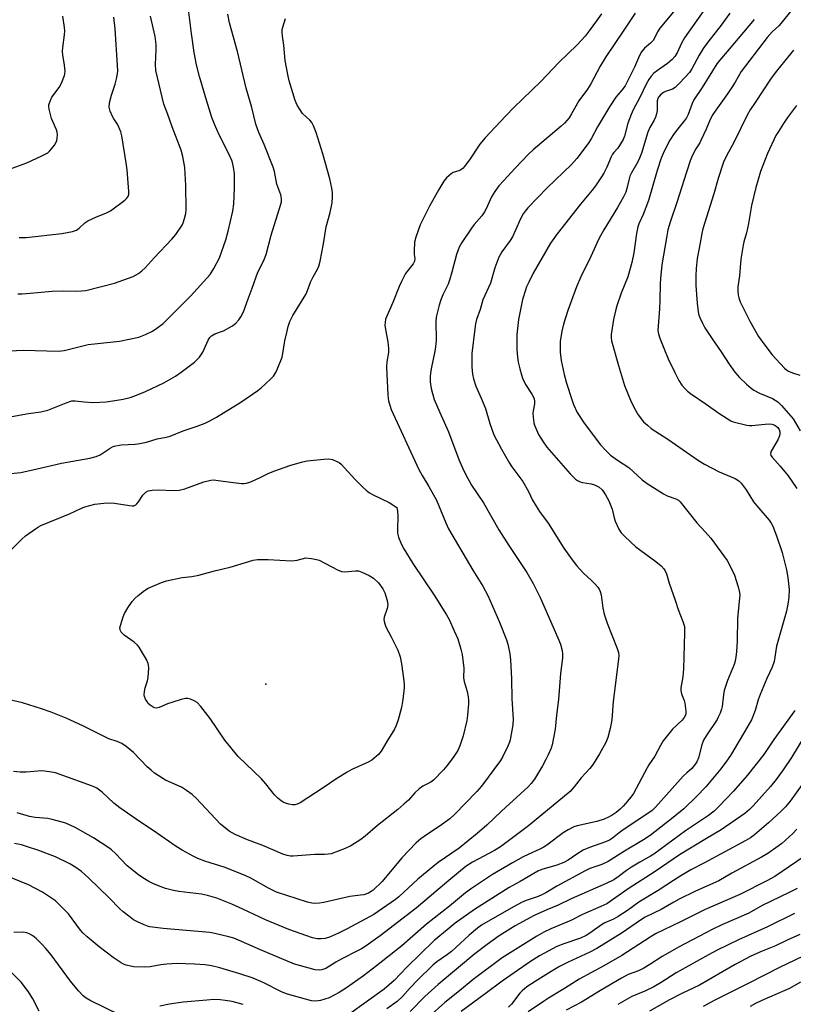
# Model space of a CAD drawing. Units: inches. Extents: x 1297759 to 1303759, y 477451 to 481452.
# Drawn here: x 1298128 to 1298384, y 477661 to 477987 of the extents above; entities that cross this region are included whole.
import ezdxf

# ---------------------------------------------------------------- set-up
doc = ezdxf.new("R2010")
doc.units = ezdxf.units.IN
doc.header["$MEASUREMENT"] = 0
doc.layers.add('ELEV-Spot Elevation', color=7, linetype='Continuous')
doc.layers.add('Undefined', color=1, linetype='Continuous')

msp = doc.modelspace()

# ---------------------------------------------------------------- linework, layer by layer
at = {"layer": 'ELEV-Spot Elevation'}
msp.add_point((1298209.41, 477767.33, 312.1), dxfattribs=at)
at = {"layer": 'Undefined'}
for points, elevation in [([(1298356.52, 477993.5), (1298348.03, 477981.43), (1298347.09, 477979.73), (1298345.62, 477976.47), (1298344.88, 477975.28), (1298343.93, 477974.27), (1298342.42, 477972.99), (1298339.07, 477970.63), (1298337.95, 477969.74), (1298337.01, 477968.74), (1298336.2, 477967.64), (1298335.38, 477966.15), (1298333.23, 477961.72), (1298331.08, 477957.68), (1298330.36, 477956.13), (1298329.23, 477953.25), (1298328.18, 477948.87), (1298327.71, 477947.83), (1298326.9, 477946.31), (1298325.99, 477944.88), (1298324.64, 477943.52), (1298324.24, 477942.99), (1298323.75, 477942.02), (1298322.33, 477938.67), (1298321.38, 477936.64), (1298320.61, 477935.38), (1298318.56, 477932.43), (1298317.49, 477931.01), (1298313.57, 477926.37), (1298305.84, 477916.58), (1298303.61, 477913.46), (1298297.91, 477903.49), (1298296.47, 477900.57), (1298295.74, 477898.94), (1298295.34, 477897.84), (1298294.43, 477894.78), (1298294.04, 477893.08), (1298293.11, 477888.19), (1298292.56, 477883.21), (1298292.5, 477881.74), (1298292.54, 477878.22), (1298292.7, 477875.64), (1298292.98, 477874.02), (1298293.5, 477871.77), (1298294.01, 477869.81), (1298294.39, 477868.71), (1298295.42, 477866.56), (1298297.51, 477863.39), (1298297.92, 477862.63), (1298298.23, 477861.85), (1298298.35, 477861.04), (1298298.34, 477860.22), (1298297.91, 477857.87), (1298297.84, 477857.05), (1298297.98, 477854.79), (1298298.13, 477853.95), (1298298.38, 477853.1), (1298299.65, 477850.08), (1298301.2, 477847.57), (1298302.41, 477845.9), (1298310.21, 477837.05), (1298311.97, 477835.26), (1298312.61, 477834.77), (1298313.46, 477834.37), (1298314.29, 477834.17), (1298317.15, 477833.7), (1298318.24, 477833.36), (1298319.74, 477832.58), (1298320.73, 477831.67), (1298321.91, 477830.1), (1298323, 477828.03), (1298324.11, 477825.3), (1298324.74, 477822.42), (1298325.09, 477821.31), (1298326.31, 477818.71), (1298327.08, 477817.51), (1298328.3, 477816.23), (1298331.99, 477812.79), (1298338.57, 477807.97), (1298340.3, 477806.54), (1298341.24, 477805.55), (1298341.68, 477804.86), (1298342.14, 477803.88), (1298343.01, 477800.73), (1298344.93, 477795.19), (1298345.92, 477792.06), (1298347.53, 477788.11), (1298348.02, 477786.44), (1298348.09, 477784.37), (1298347.74, 477772.41), (1298347.46, 477769.76), (1298346.87, 477766.09), (1298346.81, 477765.27), (1298347.01, 477764.1), (1298347.97, 477761.88), (1298348.19, 477761.06), (1298348.49, 477758.41), (1298348.48, 477757.55), (1298348.36, 477757.02), (1298347.97, 477756.3), (1298347.23, 477755.43), (1298344.08, 477752.36), (1298341.04, 477748.52), (1298340.14, 477747.03), (1298338.22, 477743.45), (1298336.23, 477740.6), (1298335.65, 477739.64), (1298331.16, 477731.06), (1298330.33, 477729.9), (1298328.52, 477727.72), (1298327.76, 477726.88), (1298326.73, 477725.92), (1298325.43, 477724.84), (1298324.09, 477723.9), (1298322.92, 477723.21), (1298321.45, 477722.53), (1298319.03, 477721.79), (1298312.53, 477720.4), (1298311.44, 477719.99), (1298309.57, 477719.1), (1298307.83, 477718.04), (1298302.92, 477714.28), (1298301.46, 477713.27), (1298300.14, 477712.59), (1298296.23, 477710.88), (1298294.64, 477710.1), (1298291.05, 477708.13), (1298284.5, 477704.27), (1298277.51, 477699.65), (1298275.45, 477698.16), (1298270.15, 477693.8), (1298262.59, 477687.76), (1298254.37, 477680.66), (1298246.04, 477674.01), (1298241.75, 477670.7), (1298236.12, 477666.68), (1298233.67, 477665.17), (1298230.3, 477663.37), (1298227.43, 477662.52), (1298225.97, 477662.27), (1298224.46, 477662.38), (1298216.51, 477664.61), (1298214.8, 477665.29), (1298208.66, 477668.31), (1298205.17, 477669.85), (1298200.71, 477671.3), (1298194.09, 477673.29), (1298191.36, 477673.95), (1298189.28, 477674.27), (1298185.77, 477674.56), (1298179.81, 477674.72), (1298178.22, 477674.69), (1298176.56, 477674.55), (1298174.56, 477674.29), (1298170.99, 477673.69), (1298169.27, 477673.55), (1298165.62, 477673.65), (1298164.47, 477673.86), (1298163.06, 477674.23), (1298162.25, 477674.55), (1298161.47, 477674.98), (1298158.74, 477676.77), (1298154.16, 477680.29), (1298150.21, 477683.55), (1298148.77, 477684.92), (1298147.99, 477685.79), (1298143.94, 477691.18), (1298141.13, 477694.08), (1298139.67, 477695.47), (1298138.05, 477696.66), (1298135.42, 477698.41), (1298130.78, 477700.77), (1298124.79, 477703.21)], 302), ([(1298349.35, 477996.23), (1298339.9, 477984.67), (1298339.15, 477983.52), (1298338.12, 477981.33), (1298337.69, 477980.6), (1298336.83, 477979.72), (1298334.79, 477978.1), (1298333.79, 477976.8), (1298333.1, 477975.58), (1298331.47, 477971.82), (1298328.35, 477965.61), (1298327.35, 477964.13), (1298325.33, 477961.81), (1298323.23, 477958.65), (1298319.28, 477952.02), (1298317.13, 477947.97), (1298316.13, 477946.5), (1298312.35, 477941.53), (1298310.6, 477939.51), (1298302.6, 477931.76), (1298296.21, 477925.14), (1298295.26, 477924.04), (1298294.59, 477923.12), (1298293.69, 477921.48), (1298292.1, 477917.7), (1298291.06, 477915.59), (1298290.28, 477914.34), (1298287.54, 477910.53), (1298286.94, 477909.55), (1298286.56, 477908.76), (1298285.22, 477905.22), (1298283.83, 477900.22), (1298281.29, 477894.63), (1298280.32, 477891.49), (1298279.18, 477888.15), (1298278.81, 477886.71), (1298278.55, 477885.02), (1298277.63, 477876.92), (1298277.57, 477872.48), (1298277.8, 477870.04), (1298278.15, 477868.49), (1298278.91, 477866.09), (1298280.72, 477862.09), (1298282.14, 477858.63), (1298283.55, 477853.68), (1298284.88, 477849.99), (1298287.42, 477845.14), (1298290.03, 477840.59), (1298290.91, 477839.28), (1298294.47, 477834.51), (1298296.39, 477831.21), (1298297.72, 477828.34), (1298298.9, 477826.29), (1298300.03, 477824.55), (1298302.94, 477820.66), (1298308.11, 477812.34), (1298310.79, 477808.49), (1298312.27, 477806.67), (1298314.62, 477804.05), (1298317.23, 477801.68), (1298318.44, 477800.48), (1298319.37, 477799.43), (1298319.84, 477798.74), (1298320.15, 477798), (1298320.42, 477796.93), (1298320.98, 477792.48), (1298321.44, 477790.53), (1298322.43, 477787.57), (1298325.72, 477779.18), (1298326.17, 477777.79), (1298326.29, 477776.7), (1298326.21, 477775.55), (1298324.48, 477761.52), (1298323.99, 477755.46), (1298323.41, 477752.66), (1298322.64, 477749.61), (1298321.95, 477748.03), (1298319.9, 477744.2), (1298317.76, 477740.83), (1298316.66, 477739.41), (1298313.84, 477736.31), (1298311.55, 477733.3), (1298310.14, 477731.78), (1298296.34, 477720.33), (1298287.06, 477713.46), (1298285.06, 477712.19), (1298277.86, 477708.37), (1298275.77, 477706.96), (1298270.02, 477702.29), (1298259.19, 477693.04), (1298247.21, 477683.9), (1298242.55, 477680.62), (1298241.05, 477679.67), (1298239.53, 477678.83), (1298234.78, 477676.45), (1298232.5, 477675.15), (1298229.2, 477673.1), (1298227.94, 477672.63), (1298227.03, 477672.54), (1298225.71, 477672.71), (1298220.5, 477674.07), (1298218.89, 477674.57), (1298207.59, 477679.34), (1298200.34, 477682.51), (1298198.73, 477683.12), (1298197.06, 477683.61), (1298192.48, 477684.72), (1298190.75, 477685.04), (1298175.32, 477686.35), (1298170.97, 477686.95), (1298170.13, 477687.18), (1298169.02, 477687.61), (1298166.83, 477688.58), (1298165.53, 477689.26), (1298164.38, 477690.06), (1298162.09, 477691.91), (1298160.85, 477693.02), (1298157.56, 477696.41), (1298150.6, 477703.17), (1298148.33, 477705.23), (1298146.45, 477706.61), (1298144.44, 477707.79), (1298139.69, 477710.09), (1298133.81, 477712.35), (1298130.4, 477713.47), (1298128.39, 477714.06), (1298126.06, 477714.56)], 304), ([(1298386.4, 477994.34), (1298380.01, 477986.21), (1298379.31, 477985.47), (1298377.14, 477983.49), (1298375.45, 477981.6), (1298366.82, 477970.36), (1298364.86, 477966.84), (1298364.09, 477965.61), (1298362.3, 477962.95), (1298358.39, 477957.54), (1298357.44, 477956.11), (1298356.56, 477954.41), (1298355.21, 477951.18), (1298353.52, 477947.47), (1298353.09, 477946.69), (1298351.76, 477944.69), (1298350.58, 477942.33), (1298349.93, 477940.68), (1298348.68, 477937.01), (1298345.53, 477926.9), (1298343.31, 477920.38), (1298342.56, 477917.88), (1298342.15, 477915.9), (1298340.58, 477906.31), (1298340.08, 477901.7), (1298339.97, 477899.95), (1298339.93, 477894.57), (1298339.82, 477891.69), (1298339.25, 477884.55), (1298339.43, 477883.38), (1298339.9, 477881.98), (1298341.18, 477878.64), (1298342.7, 477875.14), (1298344.83, 477870.58), (1298346.23, 477867.95), (1298347.15, 477866.41), (1298348.24, 477865.14), (1298349.06, 477864.39), (1298350.01, 477863.67), (1298355.21, 477860.14), (1298359.44, 477857.14), (1298362.16, 477855.35), (1298363.43, 477854.61), (1298364.23, 477854.29), (1298368.7, 477853.13), (1298369.55, 477853.01), (1298370.41, 477853.02), (1298374.74, 477853.5), (1298376.18, 477853.55), (1298377.01, 477853.45), (1298377.79, 477853.23), (1298378.46, 477852.86), (1298379, 477852.33), (1298379.38, 477851.67), (1298379.59, 477850.92), (1298379.63, 477850.41), (1298379.52, 477849.58), (1298378.99, 477848.25), (1298376.8, 477844.52), (1298376.58, 477843.77), (1298376.67, 477843.12), (1298377.06, 477842.48), (1298379.73, 477839.55), (1298382.36, 477836.34), (1298383.42, 477834.92), (1298385.24, 477832.2)], 296), ([(1298124.34, 477877.73), (1298129.2, 477877.99), (1298140.54, 477877.66), (1298142.5, 477877.89), (1298147.39, 477879.12), (1298150.52, 477879.82), (1298160.92, 477880.94), (1298167.24, 477882.3), (1298169.45, 477883.14), (1298171.85, 477884.27), (1298173.28, 477885.25), (1298175.33, 477886.88), (1298184.45, 477895.85), (1298190.95, 477903.09), (1298192.18, 477905.04), (1298193.96, 477908.55), (1298196.1, 477914.58), (1298196.88, 477917.39), (1298198.37, 477924), (1298198.76, 477926.52), (1298199, 477931.69), (1298198.97, 477936.38), (1298198.68, 477938.65), (1298198.15, 477940.57), (1298197.01, 477943.23), (1298193.89, 477949.35), (1298192.36, 477952.92), (1298191.49, 477955.14), (1298189.71, 477960.8), (1298187.39, 477968.7), (1298186.44, 477972.51), (1298185.64, 477976.67), (1298184.69, 477982.88), (1298183.78, 477990.83)], 304), ([(1298123.81, 477837), (1298128.23, 477837.48), (1298133.65, 477838.66), (1298141.66, 477840.55), (1298151.01, 477842.17), (1298153.19, 477842.81), (1298154.49, 477843.33), (1298157.83, 477845.56), (1298158.6, 477845.97), (1298159.14, 477846.16), (1298161.43, 477846.57), (1298166.12, 477846.84), (1298167.57, 477847.01), (1298169.87, 477847.56), (1298173.36, 477848.56), (1298176.36, 477849.11), (1298177.62, 477849.45), (1298181.92, 477851.26), (1298186.58, 477852.82), (1298189.23, 477853.8), (1298190.75, 477854.53), (1298192.96, 477855.74), (1298201.11, 477860.81), (1298206.72, 477864.65), (1298207.81, 477865.49), (1298209.12, 477866.69), (1298211.05, 477868.53), (1298211.85, 477869.4), (1298212.62, 477870.56), (1298213.14, 477871.57), (1298214.74, 477875.64), (1298215.04, 477876.91), (1298215.68, 477881.04), (1298216.26, 477883.89), (1298216.73, 477885.87), (1298217.3, 477887.45), (1298218.26, 477889.48), (1298222.58, 477896.39), (1298222.95, 477897.16), (1298223.77, 477899.55), (1298224.2, 477900.57), (1298225.06, 477902.33), (1298226.46, 477904.81), (1298226.91, 477905.84), (1298227.34, 477907.53), (1298228.51, 477913.23), (1298229.38, 477918.89), (1298230.64, 477923.56), (1298231.29, 477926.78), (1298231.48, 477928.86), (1298231.46, 477930.2), (1298231.24, 477931.62), (1298230.6, 477934.71), (1298228.24, 477943.03), (1298226.05, 477950.1), (1298225.19, 477952.33), (1298224.6, 477953.42), (1298223.9, 477954.24), (1298221.55, 477956.46), (1298220.69, 477957.65), (1298219.78, 477959.17), (1298219.13, 477960.72), (1298217.09, 477967.29), (1298216.63, 477969.28), (1298215.79, 477973.97), (1298215.29, 477979.03), (1298214.85, 477982.01), (1298214.77, 477983.38), (1298214.8, 477984.2), (1298214.95, 477985.04), (1298215.88, 477987.84)], 308), ([(1298125.2, 477856.01), (1298130.76, 477857.05), (1298134.83, 477857.59), (1298137.09, 477858.16), (1298143.16, 477860.57), (1298145.13, 477861.18), (1298146.18, 477861.24), (1298149.19, 477860.87), (1298152.15, 477860.66), (1298156.42, 477860.89), (1298158.7, 477861.15), (1298162.14, 477861.73), (1298164.37, 477862.3), (1298166.01, 477862.86), (1298169.48, 477864.32), (1298175.54, 477867.14), (1298179.41, 477869.37), (1298181.33, 477870.71), (1298185.74, 477874.05), (1298186.38, 477874.64), (1298187.33, 477875.71), (1298188.51, 477877.32), (1298190.27, 477881.29), (1298190.82, 477882.17), (1298191.33, 477882.73), (1298192.42, 477883.39), (1298195.37, 477884.42), (1298198.1, 477885.9), (1298198.78, 477886.38), (1298199.43, 477886.97), (1298200.41, 477888.06), (1298201.11, 477888.99), (1298201.93, 477890.74), (1298203.48, 477894.96), (1298204.88, 477898.49), (1298206.75, 477903.85), (1298208.56, 477907.48), (1298209.44, 477909.64), (1298211.11, 477916.06), (1298214.34, 477926.35), (1298214.51, 477927.16), (1298214.55, 477928.02), (1298214.45, 477928.88), (1298214.3, 477929.44), (1298212.97, 477933.05), (1298212.18, 477937.23), (1298211.79, 477938.63), (1298208.77, 477946.12), (1298207.02, 477950.17), (1298206.08, 477952.86), (1298204.73, 477958.39), (1298202.83, 477964.84), (1298199.94, 477976.96), (1298197.37, 477986.42), (1298196.77, 477989.32)], 306), ([(1298125.29, 477938.26), (1298130.2, 477940.04), (1298135.17, 477942.35), (1298137.09, 477943.4), (1298137.69, 477943.9), (1298138.47, 477944.78), (1298139.36, 477945.94), (1298139.81, 477946.68), (1298140.08, 477947.46), (1298140.22, 477948.27), (1298140.29, 477949.38), (1298140.23, 477950.19), (1298139.98, 477951.02), (1298138.76, 477953.72), (1298138.37, 477954.81), (1298137.56, 477957.87), (1298137.45, 477958.7), (1298137.48, 477959.24), (1298137.88, 477960.55), (1298138.48, 477961.81), (1298140.86, 477964.99), (1298141.69, 477966.41), (1298142.71, 477969), (1298142.82, 477969.53), (1298142.87, 477970.4), (1298142.71, 477972.47), (1298142.12, 477975.86), (1298142, 477976.99), (1298142.07, 477978.23), (1298142.69, 477982.43), (1298142.73, 477983.83), (1298142.66, 477984.95), (1298142.12, 477988.61)], 298), ([(1298320.56, 477989.47), (1298318.9, 477987.09), (1298316.48, 477983.77), (1298315.15, 477982.09), (1298312.51, 477979.12), (1298306.4, 477973.3), (1298300.42, 477966.99), (1298291.53, 477958.42), (1298288.88, 477955.69), (1298281.97, 477948.31), (1298280.27, 477946.26), (1298276.78, 477941.08), (1298275.41, 477939.19), (1298274.68, 477938.31), (1298274.27, 477937.93), (1298273.58, 477937.52), (1298271.45, 477936.81), (1298270.73, 477936.41), (1298269.25, 477935.11), (1298268.35, 477933.98), (1298266.64, 477931.22), (1298263.57, 477925.66), (1298260.51, 477919.56), (1298259.01, 477915.43), (1298258.58, 477913.75), (1298258.46, 477910.83), (1298258.53, 477909.67), (1298258.73, 477908.35), (1298258.66, 477907.53), (1298258.15, 477906.57), (1298255.64, 477903.35), (1298254.25, 477900.72), (1298253.53, 477899.11), (1298251.42, 477893.77), (1298249.4, 477889.27), (1298249.04, 477888.21), (1298248.84, 477887.14), (1298248.83, 477886.3), (1298248.95, 477884.88), (1298249.78, 477880.75), (1298249.99, 477878.55), (1298249.95, 477877.18), (1298249.48, 477874.1), (1298249.35, 477872.32), (1298249.74, 477863.19), (1298249.86, 477862.03), (1298250.04, 477861.16), (1298250.88, 477858.3), (1298260.02, 477838.49), (1298261.13, 477836.43), (1298263.34, 477832.84), (1298265.91, 477828.29), (1298268.98, 477820.78), (1298269.9, 477818.75), (1298277.98, 477805.11), (1298281.21, 477799.79), (1298282.91, 477796.68), (1298286.78, 477787.81), (1298289.07, 477782), (1298289.56, 477780.6), (1298290.22, 477777.39), (1298290.44, 477775.33), (1298290.75, 477769.08), (1298290.91, 477762.45), (1298291.27, 477755.71), (1298291.15, 477753.81), (1298290.34, 477748.92), (1298290.09, 477748.08), (1298289.52, 477746.74), (1298287.87, 477743.32), (1298287.15, 477742.04), (1298280.76, 477733.54), (1298279.28, 477731.77), (1298271.87, 477724.09), (1298270.37, 477722.71), (1298266.75, 477720.12), (1298262.87, 477717.63), (1298260.76, 477716.03), (1298259.18, 477714.71), (1298254.46, 477709.73), (1298247.88, 477701.9), (1298244.95, 477699.1), (1298244.28, 477698.62), (1298243.35, 477698.09), (1298241.81, 477697.54), (1298240.68, 477697.35), (1298237.19, 477697.01), (1298228.53, 477694.94), (1298227.13, 477694.75), (1298225.44, 477694.66), (1298224.6, 477694.73), (1298223.17, 477695.09), (1298212.94, 477698.42), (1298210.27, 477699.71), (1298204.36, 477703.02), (1298202.77, 477703.78), (1298195.94, 477706.56), (1298189.1, 477708.7), (1298186.86, 477709.55), (1298185.23, 477710.27), (1298181.61, 477712.27), (1298179.63, 477713.5), (1298172.02, 477718.81), (1298167.5, 477721.81), (1298160.98, 477726.38), (1298158.97, 477727.91), (1298155.19, 477731.58), (1298153.41, 477732.82), (1298152.69, 477733.22), (1298151.63, 477733.66), (1298139.67, 477737.92), (1298137.74, 477738.31), (1298135.19, 477738.57), (1298129.95, 477738.15), (1298128.02, 477738.14), (1298125.75, 477738.38)], 308), ([(1298331.69, 477989.68), (1298327.75, 477983.69), (1298322.01, 477975.2), (1298320.17, 477972.06), (1298317.07, 477966.23), (1298315.94, 477964.49), (1298313.03, 477960.56), (1298310.66, 477956.27), (1298309.8, 477955.03), (1298308.25, 477953.26), (1298307.21, 477952.25), (1298297.92, 477944.35), (1298296.41, 477942.97), (1298291.91, 477938.35), (1298288.15, 477934.23), (1298286.6, 477932.46), (1298285.17, 477930.58), (1298284.17, 477928.75), (1298282.38, 477924.78), (1298281.85, 477923.8), (1298280.93, 477922.53), (1298278.43, 477919.62), (1298277.53, 477918.47), (1298274.29, 477913.63), (1298273.44, 477912.12), (1298272.49, 477909.7), (1298271, 477903.83), (1298270.23, 477901.16), (1298269.71, 477899.86), (1298267.98, 477896.28), (1298267.34, 477894.71), (1298266.73, 477892.89), (1298266.08, 477890.28), (1298265.82, 477888.91), (1298265.68, 477887.5), (1298265.75, 477881.34), (1298265.62, 477879.09), (1298265.4, 477877.69), (1298264.12, 477871.82), (1298263.89, 477870.42), (1298263.79, 477869.23), (1298263.84, 477867.51), (1298264.11, 477865.28), (1298264.54, 477863.6), (1298265.16, 477861.68), (1298266.99, 477857.35), (1298269.9, 477850.93), (1298273.34, 477841.74), (1298274.51, 477838.95), (1298275.85, 477836.19), (1298276.67, 477834.64), (1298277.53, 477833.21), (1298281.52, 477827.36), (1298286.56, 477818.45), (1298289.88, 477813.23), (1298295.87, 477804.28), (1298297.97, 477800.71), (1298300.21, 477796.06), (1298306.12, 477782.68), (1298306.95, 477780.58), (1298307.55, 477778.48), (1298307.68, 477777.38), (1298307.69, 477775.98), (1298307.02, 477770.86), (1298306.35, 477762.19), (1298305.68, 477757.02), (1298305.21, 477752.35), (1298304.23, 477747.2), (1298303.87, 477746.09), (1298302.91, 477743.91), (1298302.12, 477742.31), (1298300.97, 477740.21), (1298298.32, 477735.82), (1298297.25, 477734.41), (1298296.31, 477733.33), (1298287.41, 477725.26), (1298282.55, 477720.61), (1298279.33, 477717.78), (1298273.37, 477712.96), (1298266.5, 477708.24), (1298264.65, 477706.82), (1298259.69, 477702.74), (1298253.44, 477696.9), (1298252.29, 477695.97), (1298245.16, 477691.02), (1298236.28, 477686.23), (1298233.39, 477684.78), (1298230.44, 477683.47), (1298229.02, 477683.05), (1298227.68, 477682.89), (1298226.36, 477682.93), (1298224.8, 477683.22), (1298216.96, 477685.99), (1298209.22, 477689.21), (1298201.75, 477692.79), (1298198.14, 477694.42), (1298193.13, 477696.37), (1298189.98, 477697.25), (1298188.04, 477697.68), (1298180.53, 477698.62), (1298178.77, 477698.93), (1298176.15, 477699.57), (1298173.76, 477700.48), (1298171.93, 477701.27), (1298170.63, 477701.95), (1298168.58, 477703.15), (1298167.13, 477704.17), (1298163.45, 477707.17), (1298159.55, 477711.24), (1298158.26, 477712.42), (1298157.35, 477713.13), (1298152.27, 477716.44), (1298146.23, 477719.86), (1298143.07, 477721.25), (1298138.61, 477722.49), (1298137.19, 477722.76), (1298132.98, 477723.08), (1298131.01, 477723.48), (1298127.02, 477724.7)], 306), ([(1298127.2, 477896.7), (1298128.66, 477896.69), (1298131.3, 477896.83), (1298138.6, 477897.5), (1298142.46, 477897.62), (1298146.32, 477897.5), (1298148.29, 477897.61), (1298149.71, 477897.8), (1298159.24, 477900.24), (1298165.37, 477902.45), (1298166.45, 477902.92), (1298167.18, 477903.37), (1298168.31, 477904.26), (1298169.38, 477905.22), (1298172.41, 477908.6), (1298178.27, 477914.72), (1298179.51, 477916.31), (1298181.6, 477919.42), (1298181.97, 477920.19), (1298182.4, 477921.57), (1298182.81, 477923.27), (1298182.96, 477924.61), (1298182.83, 477932.5), (1298182.51, 477938.5), (1298181.87, 477942.15), (1298181.28, 477944.3), (1298178.37, 477952.02), (1298176.92, 477956.08), (1298175.55, 477959.55), (1298172.87, 477970.62), (1298172.77, 477972.61), (1298173.02, 477977.51), (1298172.98, 477979.27), (1298172.64, 477981.94), (1298171.1, 477988.61)], 302), ([(1298127.66, 477915.27), (1298130.01, 477915.33), (1298141.78, 477916.64), (1298145.26, 477917.28), (1298146.61, 477917.76), (1298147.53, 477918.41), (1298149.42, 477920.16), (1298150.38, 477920.8), (1298153, 477922.09), (1298156.6, 477923.5), (1298157.89, 477924.18), (1298162.6, 477927.66), (1298163.24, 477928.22), (1298163.71, 477928.89), (1298163.93, 477929.68), (1298163.96, 477930.52), (1298163.41, 477937.74), (1298163.13, 477940.06), (1298161.69, 477948.98), (1298161.31, 477950.34), (1298160.7, 477951.9), (1298160.17, 477952.9), (1298159, 477954.61), (1298158.58, 477955.37), (1298157.8, 477957.19), (1298157.46, 477958.52), (1298157.59, 477959.92), (1298158.18, 477962.45), (1298159.41, 477966.1), (1298160.03, 477968.37), (1298160.29, 477970.39), (1298160.26, 477972.3), (1298159.42, 477984.49), (1298158.98, 477988.31)], 300), ([(1298363.04, 477989.61), (1298360.15, 477985.73), (1298355.75, 477980.06), (1298354.27, 477977.95), (1298352.92, 477975.77), (1298350.49, 477971.16), (1298349.7, 477969.97), (1298346.53, 477966.55), (1298344.95, 477965.01), (1298344.1, 477964.47), (1298341.81, 477963.69), (1298341.07, 477963.32), (1298340.14, 477962.63), (1298339.39, 477961.78), (1298339.18, 477961.35), (1298339, 477960.64), (1298338.98, 477957.38), (1298338.78, 477956.27), (1298338.49, 477955.2), (1298338.06, 477954.21), (1298336.59, 477951.72), (1298335.9, 477950.21), (1298333.77, 477943.24), (1298333.19, 477941.66), (1298332.55, 477940.36), (1298330.52, 477936.78), (1298330, 477935.69), (1298329.58, 477934.34), (1298328.98, 477931.55), (1298328.57, 477930.32), (1298327.83, 477928.8), (1298325.89, 477925.28), (1298321.29, 477917.81), (1298319.63, 477914.85), (1298317.01, 477909.01), (1298313.71, 477902.27), (1298312.31, 477899), (1298309.37, 477891.15), (1298308, 477886.61), (1298307.47, 477884.33), (1298306.92, 477880.89), (1298306.86, 477877.31), (1298307.19, 477874.61), (1298308.22, 477869.94), (1298309.02, 477867.07), (1298310.69, 477861.64), (1298311.28, 477859.96), (1298312.55, 477857.35), (1298314.79, 477853.83), (1298320.22, 477846.63), (1298322.1, 477844.59), (1298323.59, 477843.25), (1298325.9, 477841.49), (1298329.66, 477839.06), (1298334.08, 477835.01), (1298335.69, 477833.78), (1298341.1, 477830.33), (1298342.31, 477829.77), (1298345.24, 477828.78), (1298346.03, 477828.26), (1298346.59, 477827.71), (1298352.12, 477820.79), (1298354.94, 477817.83), (1298356.73, 477815.71), (1298362.24, 477808.25), (1298363.23, 477806.44), (1298364.6, 477803.48), (1298365.79, 477799.6), (1298366.29, 477797.64), (1298366.37, 477796.75), (1298366.33, 477795.87), (1298365.58, 477789.11), (1298365.47, 477781.7), (1298365.29, 477778.08), (1298365.1, 477776.38), (1298364.83, 477774.97), (1298364.51, 477773.88), (1298362.34, 477768.52), (1298361.19, 477765.23), (1298360.94, 477763.81), (1298360.52, 477759.87), (1298360.34, 477759.05), (1298359.85, 477757.67), (1298359.26, 477756.34), (1298358.84, 477755.6), (1298355.26, 477750.25), (1298354.39, 477748.73), (1298353.81, 477747.18), (1298352.66, 477742.89), (1298352.14, 477741.6), (1298351.73, 477740.89), (1298350.44, 477739.41), (1298348.8, 477737.94), (1298347.67, 477736.79), (1298338.44, 477726.55), (1298337.31, 477725.45), (1298335.9, 477724.42), (1298327.69, 477719.01), (1298326.4, 477718.06), (1298324.16, 477716.24), (1298323.2, 477715.61), (1298321.85, 477715.03), (1298316.6, 477713.18), (1298314.52, 477712.31), (1298312.37, 477711.01), (1298309.49, 477708.99), (1298308.03, 477708.19), (1298305.8, 477707.39), (1298300.83, 477705.89), (1298299.43, 477705.3), (1298293.66, 477701.97), (1298289.95, 477699.97), (1298278.45, 477692.68), (1298272.13, 477688.17), (1298269.39, 477685.86), (1298265.09, 477682.43), (1298256.05, 477673.5), (1298251.83, 477669.15), (1298248.55, 477666.3), (1298236.8, 477657.9)], 300), ([(1298371.09, 477987.59), (1298362.87, 477977.71), (1298359.61, 477974.02), (1298358.75, 477972.9), (1298353.94, 477965.03), (1298351.15, 477960.91), (1298350.58, 477959.69), (1298349.3, 477956.1), (1298348.71, 477954.93), (1298348.07, 477954.04), (1298346.24, 477951.85), (1298344.61, 477949.75), (1298343.22, 477947.53), (1298341.27, 477943.94), (1298340.29, 477941.59), (1298339.01, 477937.54), (1298336.14, 477927.6), (1298334.34, 477922.95), (1298332.98, 477919.86), (1298332.6, 477918.83), (1298332.16, 477916.68), (1298331.25, 477910.2), (1298330.6, 477907.02), (1298329.24, 477902.31), (1298327.08, 477896.87), (1298325.67, 477892.69), (1298325.18, 477891), (1298324.55, 477888.17), (1298323.71, 477883.23), (1298323.71, 477882.16), (1298323.92, 477881.08), (1298326.18, 477872.9), (1298328.2, 477866.28), (1298330.43, 477860.84), (1298331.85, 477858.07), (1298332.72, 477856.59), (1298334.53, 477854.27), (1298335.75, 477853.1), (1298337.06, 477852.01), (1298342.52, 477848.5), (1298352.73, 477841.4), (1298354.73, 477840.17), (1298359.52, 477837.69), (1298364.87, 477835.47), (1298366.05, 477834.72), (1298366.86, 477833.97), (1298368.5, 477831.75), (1298370.96, 477827.68), (1298372.03, 477826.36), (1298376.15, 477821.62), (1298376.78, 477820.69), (1298377.31, 477819.72), (1298378.55, 477816.48), (1298380.42, 477810.9), (1298381.89, 477805.25), (1298382.3, 477802.67), (1298382.69, 477798.64), (1298382.61, 477796.26), (1298382.43, 477794.52), (1298381.8, 477791.51), (1298378.53, 477779.91), (1298377.76, 477774.88), (1298377.1, 477772.99), (1298375.37, 477769.22), (1298373.12, 477763.88), (1298372.51, 477762.17), (1298371.44, 477758.64), (1298370.2, 477755.54), (1298367.97, 477751.5), (1298363.27, 477743.68), (1298361.98, 477741.76), (1298360.12, 477739.27), (1298355.09, 477733.31), (1298351.99, 477730.08), (1298347.87, 477726.05), (1298343.8, 477722.66), (1298338.27, 477718.34), (1298336.64, 477717.15), (1298334.43, 477715.74), (1298328.22, 477712.02), (1298322.79, 477708.52), (1298320.68, 477707.53), (1298316.75, 477706.21), (1298315.15, 477705.5), (1298305.76, 477700.33), (1298302.12, 477698.19), (1298300.84, 477697.55), (1298299.53, 477697), (1298295.62, 477695.62), (1298294.05, 477694.94), (1298290.67, 477693.11), (1298280.83, 477687.44), (1298279.43, 477686.41), (1298276.72, 477684.09), (1298272.35, 477680.01), (1298270.85, 477678.72), (1298269.51, 477677.7), (1298266.04, 477675.34), (1298264.66, 477674.21), (1298259.58, 477669.22), (1298257.18, 477666.71), (1298254.59, 477663.77), (1298252.87, 477662.17), (1298249.49, 477659.74)], 298), ([(1298384.14, 477977.41), (1298378.39, 477970.36), (1298376.56, 477967.77), (1298371.44, 477960.07), (1298369.86, 477957.59), (1298368.83, 477955.81), (1298364.4, 477946.85), (1298362.05, 477942.59), (1298361.01, 477940.25), (1298359.23, 477934.83), (1298357.76, 477929.84), (1298354.08, 477918.24), (1298353.75, 477916.69), (1298353.29, 477913.57), (1298352.29, 477908.39), (1298351.88, 477905.01), (1298351.8, 477902.66), (1298351.82, 477899.41), (1298352.26, 477893.56), (1298352.58, 477890.68), (1298352.81, 477889.59), (1298353.1, 477888.8), (1298353.99, 477886.96), (1298354.84, 477885.43), (1298357.25, 477881.72), (1298360.17, 477877.44), (1298362.81, 477873.3), (1298364.74, 477870.69), (1298366.32, 477868.96), (1298368.61, 477866.7), (1298370.14, 477865.4), (1298371.07, 477864.72), (1298372.9, 477863.71), (1298375.32, 477862.78), (1298377.18, 477861.92), (1298378.95, 477860.92), (1298380.21, 477859.67), (1298384.01, 477855.22), (1298386.38, 477851.26)], 294), ([(1298118.46, 477805.52), (1298128.5, 477815.41), (1298129.77, 477816.44), (1298133.1, 477818.83), (1298134.09, 477819.45), (1298134.87, 477819.84), (1298144.31, 477823.71), (1298148.08, 477825.52), (1298149.43, 477826.09), (1298151.03, 477826.57), (1298152.66, 477826.94), (1298156.69, 477827.37), (1298159.27, 477827.32), (1298164.19, 477826.5), (1298165.04, 477826.42), (1298165.58, 477826.46), (1298166.27, 477826.72), (1298166.67, 477827.04), (1298167.17, 477827.71), (1298168.59, 477829.93), (1298169.64, 477830.94), (1298170.38, 477831.33), (1298171.73, 477831.59), (1298173.72, 477831.72), (1298178.92, 477831.46), (1298180.62, 477831.61), (1298182.56, 477832.08), (1298188.86, 477834.4), (1298191.12, 477834.95), (1298191.98, 477835.01), (1298192.84, 477834.95), (1298196.89, 477834.36), (1298201.27, 477833.86), (1298202.13, 477833.83), (1298202.97, 477833.92), (1298204.05, 477834.28), (1298205.64, 477834.96), (1298207.74, 477835.91), (1298210.39, 477837.28), (1298212.32, 477838.05), (1298217.36, 477839.79), (1298221.52, 477841.03), (1298223.08, 477841.36), (1298228.53, 477841.86), (1298230.28, 477841.96), (1298231.39, 477841.78), (1298232.93, 477841.15), (1298233.65, 477840.72), (1298234.3, 477840.16), (1298238.82, 477835.25), (1298241.5, 477832.56), (1298242.58, 477831.6), (1298243.72, 477830.77), (1298244.93, 477830.03), (1298250.26, 477827.51), (1298252.71, 477825.81), (1298252.94, 477824.64), (1298253.09, 477822.94), (1298252.97, 477818.54), (1298253, 477817.37), (1298253.34, 477815.99), (1298254.31, 477813.6), (1298255.11, 477812.12), (1298258.03, 477807.29), (1298265.16, 477796.82), (1298269.21, 477790.26), (1298270.05, 477788.71), (1298271.79, 477785.03), (1298272.92, 477782.33), (1298273.98, 477778.91), (1298274.4, 477777.19), (1298275, 477772.63), (1298274.98, 477771.8), (1298274.79, 477770.19), (1298274.82, 477769.36), (1298275.07, 477768.24), (1298276.1, 477764.89), (1298276.43, 477763.17), (1298276.53, 477762.02), (1298276.52, 477760.84), (1298276.2, 477757), (1298275.94, 477755.28), (1298274.77, 477750.25), (1298273.66, 477746.89), (1298272.92, 477745.36), (1298271.44, 477743), (1298269.37, 477740.22), (1298268.21, 477738.89), (1298264.92, 477735.51), (1298264.01, 477734.79), (1298261.41, 477733.53), (1298260.21, 477732.67), (1298258.67, 477731.29), (1298256.62, 477728.92), (1298255.11, 477727.51), (1298253.08, 477725.79), (1298246.35, 477720.45), (1298242.28, 477716.92), (1298240.88, 477715.87), (1298237.47, 477713.74), (1298235.69, 477712.81), (1298231.05, 477711.15), (1298230.05, 477710.95), (1298228.76, 477710.89), (1298225.59, 477710.84), (1298218.43, 477710.32), (1298217.54, 477710.35), (1298216.39, 477710.53), (1298215.03, 477710.97), (1298208.34, 477713.87), (1298203.33, 477715.74), (1298199.22, 477717.5), (1298198.16, 477718.04), (1298197.22, 477718.66), (1298194.31, 477720.94), (1298186.25, 477729.5), (1298184.96, 477730.71), (1298183.09, 477732.06), (1298181.4, 477733.15), (1298176.14, 477735.49), (1298172.46, 477737.86), (1298171.32, 477738.77), (1298170.03, 477739.96), (1298165.51, 477744.62), (1298163.08, 477746.63), (1298161.69, 477747.62), (1298160.14, 477748.31), (1298157.37, 477749.25), (1298155.99, 477749.82), (1298148.69, 477753.54), (1298143.21, 477756.02), (1298138.2, 477758.07), (1298135, 477759.18), (1298128.74, 477761.11), (1298120.99, 477762.93)], 310), ([(1298384.63, 477758.58), (1298377.64, 477748.94), (1298374.31, 477744.05), (1298368.84, 477737.1), (1298364.25, 477731.84), (1298359.35, 477726.65), (1298357.86, 477725.23), (1298355.99, 477723.8), (1298348.35, 477718.76), (1298337.95, 477710.98), (1298336.84, 477710.28), (1298333.21, 477708.33), (1298330.54, 477706.66), (1298328.87, 477705.54), (1298326.13, 477703.44), (1298324.69, 477702.52), (1298322.06, 477701.22), (1298310.49, 477696.19), (1298306.2, 477694.07), (1298302.42, 477692.52), (1298298.26, 477690.67), (1298291.95, 477687.2), (1298286.67, 477683.9), (1298282.73, 477681.06), (1298278.6, 477677.91), (1298266.48, 477667.78), (1298262.07, 477663.84), (1298257.19, 477658.8)], 296), ([(1298388.2, 477750.91), (1298383.48, 477743), (1298380.75, 477738.92), (1298378.41, 477735.69), (1298376.55, 477733.39), (1298370.84, 477727.01), (1298369.61, 477725.79), (1298368.1, 477724.49), (1298360.23, 477719.05), (1298355.4, 477716.2), (1298346.43, 477710.72), (1298338.34, 477705.22), (1298329.37, 477699.48), (1298322.3, 477694.56), (1298320.38, 477693.62), (1298314.27, 477691.01), (1298310.44, 477688.97), (1298303.78, 477686.25), (1298301.44, 477685.17), (1298299.1, 477683.8), (1298287.7, 477676.59), (1298277.99, 477669.43), (1298273.56, 477665.68), (1298268.65, 477661.88), (1298263.51, 477657.24)], 294), ([(1298384.53, 477691.37), (1298375.61, 477686.88), (1298365.94, 477682.64), (1298358.88, 477679.22), (1298355.96, 477677.64), (1298345.33, 477671.63), (1298340.34, 477668.44), (1298337.93, 477667.03), (1298334.89, 477665.59), (1298330.63, 477663.81), (1298325.98, 477661.22)], 284), ([(1298160.84, 477657.75), (1298151.17, 477662.53), (1298149.88, 477663.23), (1298148.83, 477664), (1298147.25, 477665.73), (1298144.65, 477668.93), (1298138.24, 477677.61), (1298136.52, 477679.75), (1298135.37, 477680.99), (1298133.32, 477682.99), (1298132.19, 477683.89), (1298131.22, 477684.5), (1298130.14, 477684.89), (1298128.99, 477685.09), (1298125.83, 477685)], 300), ([(1298386.27, 477684.41), (1298382.04, 477682.52), (1298378.19, 477680.66), (1298373.76, 477678.89), (1298370.03, 477677.16), (1298364.83, 477674.4), (1298353.08, 477667.61), (1298347.15, 477664.77), (1298343.14, 477662.74), (1298336.5, 477658.94)], 282), ([(1298389.93, 477678.41), (1298379.57, 477673.41), (1298369.38, 477668.19), (1298358.12, 477662.62), (1298354.22, 477660.47)], 280), ([(1298134.28, 477658.91), (1298132.15, 477663.1), (1298130.78, 477665.35), (1298128.34, 477668.58), (1298124.43, 477672.46)], 298), ([(1298386.5, 477668.57), (1298382.86, 477666.52), (1298381.28, 477665.77), (1298373.73, 477662.54), (1298371.62, 477661.52), (1298369.84, 477660.54)], 278), ([(1298201.83, 477661.13), (1298198.23, 477662.15), (1298195.93, 477662.54), (1298194.19, 477662.75), (1298192.13, 477662.78), (1298189.78, 477662.62), (1298181.93, 477661.9), (1298177.4, 477661.26), (1298174.2, 477660.6)], 300)]:
    msp.add_lwpolyline(points, dxfattribs=dict(at, elevation=elevation))
at = {"layer": 'Undefined', "elevation": 312}
msp.add_lwpolyline([(1298235.51, 477804.55), (1298239.06, 477804.85), (1298240.09, 477804.82), (1298241.19, 477804.48), (1298243.59, 477803.33), (1298245.05, 477802.42), (1298246.66, 477800.94), (1298248.15, 477798.88), (1298248.81, 477797.62), (1298249.57, 477795.05), (1298249.76, 477793.64), (1298249.58, 477792.41), (1298248.54, 477789.53), (1298248.48, 477788.73), (1298248.64, 477787.67), (1298249.11, 477786.36), (1298250.93, 477783.03), (1298253.08, 477778.61), (1298253.87, 477776.42), (1298254.31, 477774.08), (1298255.09, 477768.45), (1298255.19, 477767.26), (1298255.14, 477766.08), (1298254.75, 477762.22), (1298254.33, 477759.57), (1298253.24, 477755.53), (1298252.57, 477753.67), (1298251.98, 477752.39), (1298249.42, 477748.35), (1298247.54, 477745.12), (1298246.63, 477744.03), (1298245.19, 477742.66), (1298244.51, 477742.15), (1298243.26, 477741.46), (1298237.82, 477738.99), (1298236.29, 477738.16), (1298232.53, 477735.83), (1298228.32, 477732.92), (1298220.77, 477728.04), (1298219.75, 477727.59), (1298218.96, 477727.37), (1298218.14, 477727.35), (1298217.02, 477727.55), (1298215.92, 477727.85), (1298215.13, 477728.17), (1298214.4, 477728.63), (1298213.28, 477729.56), (1298212.28, 477730.63), (1298209.32, 477734.31), (1298207.88, 477735.98), (1298200.21, 477743.36), (1298195.81, 477748.75), (1298190.9, 477755.93), (1298187.79, 477759.94), (1298186.59, 477761.23), (1298185.64, 477761.79), (1298184.36, 477762.32), (1298183.57, 477762.52), (1298182.74, 477762.53), (1298181.31, 477762.21), (1298178.17, 477761.27), (1298176.83, 477760.78), (1298174.03, 477759.58), (1298173.06, 477759.36), (1298172.5, 477759.46), (1298172.01, 477759.69), (1298171.06, 477760.34), (1298170.42, 477760.93), (1298169.88, 477761.64), (1298169.44, 477762.4), (1298169.15, 477763.2), (1298169.09, 477763.76), (1298169.17, 477764.92), (1298169.38, 477766.08), (1298170.15, 477768.41), (1298170.36, 477769.56), (1298170.58, 477772.77), (1298170.54, 477773.62), (1298170.41, 477774.17), (1298169.79, 477775.48), (1298168.16, 477778.29), (1298167.39, 477779.54), (1298166.86, 477780.23), (1298165.76, 477781.18), (1298162.42, 477783.6), (1298161.47, 477784.57), (1298161.21, 477784.98), (1298161.05, 477785.43), (1298161.03, 477785.96), (1298161.18, 477786.79), (1298162.07, 477789.64), (1298162.51, 477790.73), (1298163.61, 477792.65), (1298165.04, 477794.68), (1298165.95, 477795.73), (1298167.05, 477796.7), (1298169.13, 477798.35), (1298170.39, 477799.09), (1298174.75, 477800.98), (1298176.43, 477801.51), (1298181.61, 477802.7), (1298184.86, 477802.99), (1298187.14, 477803.39), (1298192.4, 477804.92), (1298197.59, 477806.06), (1298205.16, 477808.38), (1298206.6, 477808.59), (1298210.11, 477808.67), (1298217.85, 477808.15), (1298219.69, 477808.39), (1298222.63, 477809.14), (1298224.53, 477808.93), (1298226.19, 477808.68), (1298227.02, 477808.42), (1298233.13, 477805.19), (1298234.44, 477804.67)], close=True, dxfattribs=at)
at = {"layer": 'Undefined'}
for points in [[(1298385.21, 477959.03, 292), (1298382.19, 477955.04, 292), (1298380.86, 477953.14, 292), (1298379.15, 477950.49, 292), (1298378.34, 477949.09, 292), (1298375.58, 477943.11, 292), (1298373.23, 477937.17, 292), (1298371.64, 477931.93, 292), (1298370.25, 477925.94, 292), (1298369.29, 477919.98, 292), (1298368.55, 477916.89, 292), (1298367.68, 477913.93, 292), (1298367.44, 477912.78, 292), (1298366.7, 477908.12, 292), (1298366.28, 477902.65, 292), (1298365.78, 477899.02, 292), (1298365.76, 477897.61, 292), (1298365.86, 477896.19, 292), (1298366.03, 477895.36, 292), (1298366.52, 477893.98, 292), (1298369.68, 477887.61, 292), (1298372.58, 477882.52, 292), (1298374.62, 477879.62, 292), (1298377.07, 477876.49, 292), (1298378.4, 477874.98, 292), (1298381.2, 477872.04, 292), (1298381.86, 477871.49, 292), (1298382.56, 477871.07, 292), (1298383.8, 477870.51, 292), (1298386.28, 477869.66, 292)], [(1298386.99, 477734.03, 292), (1298383.03, 477728.51, 292), (1298381.47, 477726.7, 292), (1298380.03, 477725.26, 292), (1298375.89, 477721.41, 292), (1298371.29, 477717.35, 292), (1298369.91, 477716.37, 292), (1298368.39, 477715.48, 292), (1298354.5, 477707.95, 292), (1298350.14, 477705.74, 292), (1298346.87, 477703.84, 292), (1298344.4, 477702.31, 292), (1298339.36, 477698.92, 292), (1298332.91, 477695.05, 292), (1298329.17, 477692.34, 292), (1298326.03, 477690.28, 292), (1298324.53, 477689.44, 292), (1298321.65, 477688.18, 292), (1298320.53, 477687.6, 292), (1298316.66, 477684.81, 292), (1298315.45, 477684.05, 292), (1298313.6, 477683.2, 292), (1298308.05, 477681.28, 292), (1298305.81, 477680.35, 292), (1298300.01, 477677.27, 292), (1298297.03, 477675.46, 292), (1298287.62, 477668.93, 292), (1298281.99, 477664.65, 292), (1298274.03, 477658.83, 292)], [(1298385.32, 477719.3, 290), (1298383.92, 477717.82, 290), (1298380.28, 477714.51, 290), (1298379.09, 477713.62, 290), (1298375.64, 477711.26, 290), (1298373.61, 477710, 290), (1298363.78, 477704.67, 290), (1298359.43, 477702.2, 290), (1298351.75, 477698.73, 290), (1298346.24, 477696.05, 290), (1298344.5, 477695.13, 290), (1298340.35, 477692.63, 290), (1298334.99, 477690.06, 290), (1298333.53, 477689.14, 290), (1298327.42, 477684.89, 290), (1298318.96, 477679.74, 290), (1298316.71, 477678.55, 290), (1298309.55, 477675.18, 290), (1298306.7, 477673.72, 290), (1298303.89, 477672.16, 290), (1298298.56, 477668.83, 290), (1298295.77, 477666.97, 290), (1298294.28, 477665.71, 290), (1298293.53, 477664.88, 290), (1298290.71, 477661.31, 290), (1298289.75, 477660.27, 290)], [(1298387.67, 477710.22, 288), (1298377.97, 477703.62, 288), (1298375.37, 477702.17, 288), (1298366.42, 477697.67, 288), (1298354.92, 477692.67, 288), (1298346.68, 477688.51, 288), (1298338.45, 477684.58, 288), (1298336.64, 477683.5, 288), (1298327.35, 477677.45, 288), (1298321.34, 477673.94, 288), (1298313.2, 477669.58, 288), (1298308.29, 477666.43, 288), (1298303.03, 477663.32, 288), (1298301.3, 477662.21, 288), (1298296.25, 477658.78, 288)], [(1298385.33, 477699.63, 286), (1298382.71, 477698.29, 286), (1298373.8, 477694, 286), (1298369.38, 477691.47, 286), (1298360.43, 477687.57, 286), (1298357.19, 477686.02, 286), (1298353.03, 477683.84, 286), (1298346.11, 477680.16, 286), (1298342.48, 477678.1, 286), (1298340.7, 477677.04, 286), (1298336.61, 477674.38, 286), (1298334.6, 477673.23, 286), (1298332.79, 477672.33, 286), (1298329.44, 477671.08, 286), (1298327.23, 477669.95, 286), (1298320.21, 477665.79, 286), (1298313.99, 477661.91, 286), (1298308.89, 477659.32, 286)]]:
    msp.add_polyline3d(points, dxfattribs=at)

doc.saveas('drawing.dxf')
